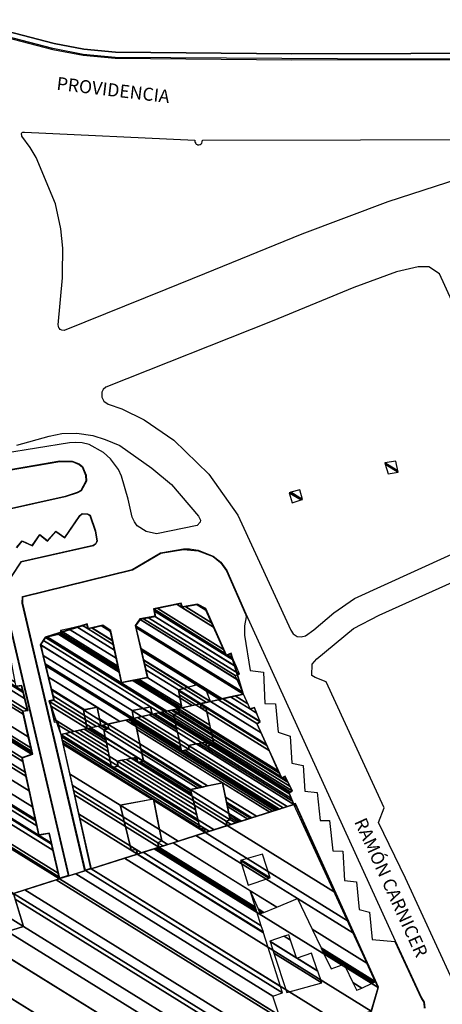
# Model space of a CAD drawing. Extents: x 347782 to 353246, y 6297455 to 6303682.
# Drawn here: x 348160 to 348241, y 6298959 to 6299149 of the extents above; entities that cross this region are included whole.
import ezdxf
from ezdxf.enums import TextEntityAlignment as Align

# ---------------------------------------------------------------- set-up
doc = ezdxf.new("R2010")
doc.units = 0
doc.header["$MEASUREMENT"] = 0
doc.layers.get('0').update_dxf_attribs({"linetype": 'CONTINUOUS'})
for name, color, linetype in [('23', 7, 'CONTINUOUS'), ('25', 7, 'CONTINUOUS'), ('29', 7, 'CONTINUOUS'), ('56', 7, 'CONTINUOUS'), ('BANDEJON_C', 7, 'CONTINUOUS')]:
    doc.layers.add(name, color=color, linetype=linetype)
doc.styles.get("Standard").update_dxf_attribs({"font": 'txt', "height": 0.2})

# ---------------------------------------------------------------- blocks, each defined once
blk = doc.blocks.new('NUEVOPRED')
at = {"layer": '23', "color": 7, "linetype": 'Continuous'}
mesh = blk.add_polyface(dxfattribs=at)
corners = [(348167.41, 6299011.27), (348167.41, 6299011.27), (348165.23, 6299017.63), (348173.37, 6299012.58), (348166.14, 6299017.83), (348174.28, 6299012.78), (348163.54, 6299028.52), (348185.08, 6299015.16), (348164.46, 6299029.92), (348187.43, 6299015.68), (348164.83, 6299030.04), (348179.12, 6299021.18), (348187.85, 6299015.77), (348169.25, 6299031.43), (348178.1, 6299025.94), (348184.17, 6299022.18), (348192.76, 6299016.85), (348171.71, 6299032.2), (348172.71, 6299031.58), (348177.54, 6299028.59), (348183.55, 6299024.86), (348195.49, 6299017.45), (348172.43, 6299032.43), (348173.51, 6299031.76), (348177.37, 6299029.37), (348183.36, 6299025.65), (348196.3, 6299017.63), (348175.43, 6299032.21), (348176.97, 6299031.25), (348182.92, 6299027.56), (348198.24, 6299018.06), (348175.53, 6299032.23), (348182.9, 6299027.66), (348198.35, 6299018.08), (348181.92, 6299031.89), (348202.65, 6299019.03), (348181.84, 6299032.21), (348202.54, 6299019.38), (348182.75, 6299033.44), (348201.83, 6299021.61), (348185.66, 6299033.95), (348200.91, 6299024.49), (348185.47, 6299035.02), (348199.33, 6299026.43), (348200.53, 6299025.68), (348185.41, 6299035.38), (348199.13, 6299026.87), (348199.64, 6299026.56), (348200.41, 6299026.08), (348186.1, 6299035.52), (348198.78, 6299027.66), (348200.18, 6299026.79), (348189.85, 6299036.3), (348190.78, 6299035.72), (348196.86, 6299031.95), (348190.55, 6299036.44), (348191.5, 6299035.85), (348196.5, 6299032.75), (348193.73, 6299036.25), (348195.4, 6299035.21), (348195.3, 6299035.44)]
mesh.append_faces([[corners[k] for k in face] for face in [(0, 1, 3, 2), (2, 3, 5, 4), (4, 5, 7, 6), (6, 7, 9, 8), (8, 9, 12, 10), (10, 11, 14, 13), (11, 12, 16, 15), (13, 14, 19, 17), (15, 16, 21, 20), (17, 18, 22, 22), (18, 19, 24, 23), (20, 21, 26, 25), (23, 24, 28, 27), (25, 26, 30, 29), (27, 28, 31, 31), (29, 30, 33, 32), (32, 33, 35, 34), (34, 35, 37, 36), (36, 37, 39, 38), (38, 39, 41, 40), (40, 41, 44, 42), (42, 43, 46, 45), (43, 44, 48, 47), (45, 46, 50, 49), (47, 48, 51, 51), (49, 50, 54, 52), (52, 53, 55, 55), (53, 54, 57, 56), (56, 57, 59, 58), (58, 59, 60, 60)]], dxfattribs={"vtx0": -1, "vtx2": -1, "color": 7})
mesh = blk.add_polyface(dxfattribs=at)
corners = [(348136.42, 6298973.71), (348136.42, 6298973.71), (348128.79, 6299007.24), (348167.16, 6298983.45), (348128.7, 6299007.63), (348127.78, 6299008.2), (348167.07, 6298983.84), (348128.54, 6299008.33), (348127.67, 6299008.87), (348166.91, 6298984.54), (348126.96, 6299013.14), (348165.91, 6298988.99), (348127.93, 6299013.49), (348165.66, 6298990.1), (348127.85, 6299013.73), (348163.19, 6298991.82), (348165.61, 6298990.32), (348127.15, 6299015.77), (348162.79, 6298993.67), (348165.19, 6298992.18), (348125.76, 6299019.8), (348161.99, 6298997.34), (348126.91, 6299021.74), (348161.33, 6299000.4), (348129.87, 6299022.37), (348160.71, 6299003.25), (348129.83, 6299023.07), (348160.54, 6299004.03), (348131.89, 6299023.57), (348140.93, 6299017.96), (348160.1, 6299006.08), (348132.65, 6299023.75), (348140.73, 6299018.75), (348141.73, 6299018.12), (348159.93, 6299006.84), (348134.72, 6299024.26), (348135.62, 6299023.7), (348140.18, 6299020.87), (348143.89, 6299018.57), (348161.78, 6299007.48), (348134.86, 6299024.29), (348135.54, 6299023.86), (348135.76, 6299023.73), (348140.14, 6299021.01), (348144.03, 6299018.6), (348161.9, 6299007.52), (348135.28, 6299024.39), (348136.21, 6299023.81), (348140.03, 6299021.44), (348144.47, 6299018.69), (348161.8, 6299007.94), (348137, 6299023.96), (348139.84, 6299022.2), (348145.24, 6299018.85), (348161.64, 6299008.68), (348139.27, 6299024.39), (348144.83, 6299020.94), (348161.16, 6299010.82), (348143.99, 6299025.19), (348160.18, 6299015.15), (348144.71, 6299025.33), (348160.03, 6299015.83), (348145.56, 6299025.49), (348160.99, 6299015.93), (348147.92, 6299025.95), (348160.43, 6299018.19), (348147.79, 6299027.02), (348160.15, 6299019.36), (348148.11, 6299027.09), (348158.83, 6299020.45), (348160.07, 6299019.68), (348149.04, 6299027.31), (348158.66, 6299021.34), (348159.84, 6299020.61), (348152.29, 6299028.06), (348153.29, 6299027.44), (348158.06, 6299024.48), (348153.11, 6299028.25), (348154.09, 6299027.64), (348157.91, 6299025.28), (348156.09, 6299028.15), (348157.53, 6299027.26), (348157.47, 6299027.56)]
mesh.append_faces([[corners[k] for k in face] for face in [(0, 1, 3, 2), (2, 3, 6, 4), (5, 5, 7, 8), (4, 6, 9, 7), (8, 9, 11, 10), (10, 11, 13, 12), (12, 13, 16, 14), (14, 15, 18, 17), (15, 16, 19, 19), (17, 18, 21, 20), (20, 21, 23, 22), (22, 23, 25, 24), (24, 25, 27, 26), (26, 27, 30, 28), (28, 29, 32, 31), (29, 30, 34, 33), (31, 32, 37, 35), (33, 34, 39, 38), (35, 36, 41, 40), (36, 37, 43, 42), (38, 39, 45, 44), (40, 41, 46, 46), (42, 43, 48, 47), (44, 45, 50, 49), (47, 48, 52, 51), (49, 50, 54, 53), (51, 52, 55, 55), (53, 54, 57, 56), (56, 57, 59, 58), (58, 59, 61, 60), (60, 61, 63, 62), (62, 63, 65, 64), (64, 65, 67, 66), (66, 67, 70, 68), (68, 69, 72, 71), (69, 70, 73, 73), (71, 72, 76, 74), (74, 75, 77, 77), (75, 76, 79, 78), (78, 79, 81, 80), (80, 81, 82, 82)]], dxfattribs={"vtx0": -1, "vtx2": -1, "color": 7})
mesh = blk.add_polyface(dxfattribs=at)
corners = [(348173.25, 6298985.39), (348167.41, 6299011.27), (348197, 6298992.92), (348167.41, 6299011.27), (348184.54, 6299015.04), (348212.36, 6298997.79), (348186.59, 6299015.49), (348211.4, 6299000.11), (348187.4, 6299015.67), (348212.01, 6299000.41), (348188.76, 6299015.97), (348210.02, 6299002.79), (348211.18, 6299002.07), (348189.61, 6299016.16), (348209.57, 6299003.79), (348210.66, 6299003.11), (348197.79, 6299017.96), (348205.23, 6299013.35), (348198.68, 6299018.16), (348205.82, 6299013.73), (348200.15, 6299018.48), (348203.96, 6299016.12), (348205.15, 6299015.38), (348201.05, 6299018.68), (348203.49, 6299017.17), (348204.74, 6299016.39), (348202.65, 6299019.03)]
mesh.append_faces([[corners[k] for k in face] for face in [(0, 0, 2, 3), (1, 2, 5, 4), (4, 5, 7, 6), (6, 7, 9, 8), (8, 9, 12, 10), (10, 11, 14, 13), (11, 12, 15, 15), (13, 14, 17, 16), (16, 17, 19, 18), (18, 19, 22, 20), (20, 21, 24, 23), (21, 22, 25, 25), (23, 24, 26, 26)]], dxfattribs={"vtx0": -1, "vtx2": -1, "color": 7})
mesh = blk.add_polyface(dxfattribs=at)
corners = [(348110.52, 6298922.86), (348102.13, 6298963.01), (348148.47, 6298934.28), (348102.13, 6298963.01), (348130.92, 6298971.96), (348177.57, 6298943.03), (348136.42, 6298973.71), (348183.18, 6298944.72), (348167.16, 6298983.45), (348214.45, 6298954.13), (348173.25, 6298985.39), (348220.66, 6298956), (348179.73, 6298987.44), (348227.25, 6298957.98), (348185.43, 6298989.25), (348228.56, 6298962.51), (348212.36, 6298997.79)]
mesh.append_faces([[corners[k] for k in face] for face in [(0, 0, 2, 3), (1, 2, 5, 4), (4, 5, 7, 6), (6, 7, 9, 8), (8, 9, 11, 10), (10, 11, 13, 12), (12, 13, 15, 14), (14, 15, 16, 16)]], dxfattribs={"vtx0": -1, "vtx2": -1, "color": 7})
blk = doc.blocks.new('NUEVASOLE')
at = {"layer": '25', "color": 2, "linetype": 'Continuous'}
for points in [[(348046.36, 6299149.43), (348046.38, 6299147.97), (348048.64, 6299128.97), (348049.49, 6299127.54), (348050.47, 6299126.56), (348053.03, 6299125.74), (348054.93, 6299125.58), (348055.72, 6299125.65), (348092.94, 6299137.25), (348115.55, 6299145.26), (348122.69, 6299146.7), (348130.94, 6299147.6), (348141.12, 6299147.79), (348146.48, 6299147.58), (348155.23, 6299145.99), (348165.87, 6299143.24), (348171.71, 6299142.12), (348177.89, 6299141.54), (348211.96, 6299141.23), (348256.96, 6299141.29), (348267.56, 6299142.3), (348275.02, 6299143.73), (348297.34, 6299152.18)], [(348254.68, 6299068.82), (348240.39, 6299100), (348238.37, 6299101.36), (348236.32, 6299101.32), (348232.12, 6299100.39), (348223.88, 6299097.39), (348208.13, 6299090.86), (348176.08, 6299078.16), (348175.6, 6299077.71), (348175.36, 6299077.22), (348175.34, 6299076.26), (348175.75, 6299075.44), (348176.53, 6299074.91), (348179.22, 6299074), (348183.48, 6299071.87), (348189.2, 6299067.95), (348195.97, 6299061.43), (348201.55, 6299053.53), (348211.79, 6299031.36), (348212.22, 6299030.66), (348212.98, 6299030.13), (348213.76, 6299030.04), (348214.57, 6299030.25), (348216.16, 6299031.41), (348220.06, 6299034.72), (348224.01, 6299037.46), (348247.89, 6299048.33)], [(348158.94, 6299066.98), (348165.16, 6299068.71), (348167.61, 6299069.21), (348170.5, 6299069.32), (348173.6, 6299068.84), (348175.98, 6299068.11), (348178.82, 6299066.94), (348185, 6299062.59), (348188.78, 6299059.43), (348193.97, 6299053.29), (348194.36, 6299052.52), (348194.26, 6299052.16), (348193.71, 6299051.52), (348185.87, 6299049.89), (348183.87, 6299050.37), (348182.17, 6299051.48), (348181.66, 6299052.24), (348181.21, 6299053.1), (348180.41, 6299056.58), (348179.12, 6299061.02), (348178.54, 6299062.33), (348177, 6299064.33), (348175.68, 6299065.58), (348172.9, 6299067.11), (348171.54, 6299067.45), (348170.35, 6299067.53), (348169.1, 6299067.45), (348156.37, 6299065.36)], [(348172.08, 6298985), (348160.01, 6299036.53), (348160.04, 6299037.85), (348181.21, 6299043.06), (348186.67, 6299046.25), (348191.05, 6299047.02), (348192.25, 6299046.99), (348193.92, 6299046.76), (348196.81, 6299045.62), (348198.26, 6299044.44), (348199.44, 6299042.83), (348203.11, 6299034.48), (348231.86, 6298971.5), (348236.94, 6298960.54), (348237.46, 6298959.69), (348237.58, 6298958.55)], [(348139.73, 6299059.23), (348167.26, 6299063.96), (348169.64, 6299063.94), (348171, 6299063.37), (348171.64, 6299062.9), (348172.3, 6299061.21), (348172.35, 6299060.05), (348171.38, 6299058.22), (348170.63, 6299057.79), (348168.3, 6299057.02), (348107.79, 6299043.53)], [(348157.85, 6299031.51), (348168.98, 6298984.01), (348172.08, 6298985)], [(348174.09, 6299050.46), (348174.42, 6299048.56), (348174.19, 6299047.97), (348173.7, 6299047.61), (348159.73, 6299044.46), (348157.89, 6299041.65)], [(348158.92, 6299047.26), (348159.99, 6299048.56), (348161.94, 6299047.66), (348163.37, 6299049.81), (348164.86, 6299048.6), (348166.48, 6299050.4), (348168.21, 6299049.23), (348171.09, 6299053.46), (348171.52, 6299053.81), (348172.58, 6299053.79), (348173.09, 6299053.49), (348174.09, 6299050.46)], [(348245.95, 6298957.39), (348233.83, 6298983.59), (348228.68, 6298994.33), (348229.76, 6298997.1), (348218.6, 6299021.37), (348216.47, 6299022.21), (348215.83, 6299022.64), (348215.85, 6299024.82), (348216.74, 6299025.83), (348223.86, 6299031.68), (348228.76, 6299034.27), (348251.88, 6299044.67), (348258.58, 6299045.8), (348263.12, 6299046.08), (348264.56, 6299045.64), (348265.42, 6299045.05), (348266.57, 6299042.82), (348300, 6298969.23)]]:
    blk.add_lwpolyline(points, dxfattribs=at)
blk = doc.blocks.new('VEREDAS')
at = {"layer": '56', "color": 6, "linetype": 'Continuous'}
for points in [[(348256.95, 6299141.44), (348231.47, 6299141.35), (348177.9, 6299141.69), (348171.73, 6299142.27), (348165.9, 6299143.39), (348155.26, 6299146.14), (348146.5, 6299147.73), (348141.12, 6299147.94), (348130.93, 6299147.75), (348122.67, 6299146.85), (348115.51, 6299145.4), (348092.89, 6299137.39), (348055.69, 6299125.8), (348053.98, 6299125.72), (348052.21, 6299126.11), (348050.55, 6299126.69), (348049.61, 6299127.63), (348048.79, 6299129.01), (348046.53, 6299147.98), (348046.51, 6299149.4)], [(348250.07, 6299149.01), (348253.72, 6299146.08), (348257.81, 6299143.82), (348258.11, 6299143.19), (348257.85, 6299142.5), (348211.97, 6299142.38), (348177.95, 6299142.69), (348171.87, 6299143.26), (348166.12, 6299144.37), (348155.47, 6299147.12), (348146.61, 6299148.73), (348141.13, 6299148.94), (348130.87, 6299148.75), (348122.52, 6299147.84), (348115.24, 6299146.37), (348092.57, 6299138.34), (348055.49, 6299126.79), (348054.07, 6299126.72), (348051.41, 6299127.4), (348050.39, 6299128.26), (348049.77, 6299129.27), (348047.53, 6299148.05), (348047.51, 6299149.19)], [(348047.51, 6299149.19), (348047.53, 6299148.05), (348049.77, 6299129.27), (348050.39, 6299128.26), (348051.41, 6299127.4), (348054.07, 6299126.72), (348055.49, 6299126.79), (348092.57, 6299138.34), (348115.24, 6299146.37), (348122.52, 6299147.84), (348130.87, 6299148.75), (348141.13, 6299148.94), (348146.61, 6299148.73), (348155.47, 6299147.12), (348166.12, 6299144.37), (348171.87, 6299143.26), (348177.95, 6299142.69), (348211.97, 6299142.38), (348257.85, 6299142.5), (348258.11, 6299143.19), (348257.81, 6299143.82), (348253.72, 6299146.08), (348250.07, 6299149.01)], [(348139.74, 6299059.13), (348167.27, 6299063.86), (348169.62, 6299063.84), (348170.95, 6299063.28), (348171.56, 6299062.83), (348172.2, 6299061.19), (348172.25, 6299060.07), (348171.31, 6299058.29), (348170.59, 6299057.88), (348168.27, 6299057.12), (348107.76, 6299043.63)], [(348157.75, 6299031.47), (348168.86, 6298984.07), (348167.25, 6298983.56), (348165.27, 6298992.28), (348163.27, 6298991.92), (348160.05, 6299006.78), (348162.02, 6299007.46), (348160.15, 6299015.75), (348161.11, 6299015.85), (348159.92, 6299020.71), (348158.91, 6299020.56)], [(348174.04, 6299050.45), (348174.37, 6299048.57), (348174.15, 6299048), (348173.68, 6299047.66), (348159.7, 6299044.5), (348157.86, 6299041.69)], [(348158.93, 6299047.19), (348160, 6299048.5), (348161.96, 6299047.6), (348163.38, 6299049.74), (348164.87, 6299048.53), (348166.49, 6299050.33), (348168.22, 6299049.16), (348171.13, 6299053.43), (348171.54, 6299053.76), (348172.57, 6299053.74), (348173.05, 6299053.46), (348174.04, 6299050.45)], [(348227.33, 6298957.9), (348228.65, 6298962.55), (348212.66, 6298997.99), (348212.35, 6298997.89), (348211.46, 6299000.04), (348212.07, 6299000.34), (348210.64, 6299003.22), (348210, 6299002.9), (348205.28, 6299013.31), (348205.87, 6299013.69), (348204.73, 6299016.47), (348203.94, 6299016.2), (348202.65, 6299019.03), (348200.23, 6299026.92), (348199.38, 6299026.56), (348195.38, 6299035.51), (348193.75, 6299036.35), (348190.85, 6299035.83), (348190.62, 6299036.56), (348185.3, 6299035.46), (348185.55, 6299034.03), (348182.69, 6299033.53), (348181.73, 6299032.23), (348184.05, 6299022.26), (348179.2, 6299021.3), (348177.06, 6299031.31), (348175.55, 6299032.34), (348172.78, 6299031.7), (348172.5, 6299032.55), (348164.4, 6299030.01), (348163.43, 6299028.54), (348166.02, 6299017.91), (348165.11, 6299017.71), (348167.41, 6299011.27), (348173.13, 6298985.46), (348172.16, 6298985.12), (348160.11, 6299036.53), (348160.14, 6299037.77), (348181.25, 6299042.97), (348186.71, 6299046.16), (348191.06, 6299046.92), (348193.9, 6299046.66), (348196.76, 6299045.53), (348198.19, 6299044.37), (348199.35, 6299042.78), (348203.01, 6299034.44), (348203.13, 6299033.92), (348202.86, 6299032.16), (348202.85, 6299030.42), (348203.95, 6299023.58), (348206.48, 6299023.24), (348206.74, 6299017.23), (348208.79, 6299017.15), (348209.35, 6299011.72), (348211.6, 6299010.95), (348211.92, 6299005.72), (348214.13, 6299005.29), (348214.47, 6299000.32), (348216.82, 6299000.06), (348217.43, 6298994.72), (348219.18, 6298994.71), (348219.84, 6298988.83), (348221.77, 6298988.81), (348222.07, 6298983.12), (348224.39, 6298982.87), (348224.92, 6298977.57), (348226.93, 6298977.06), (348227.42, 6298971.78), (348231.8, 6298971.39), (348236.85, 6298960.49), (348237.36, 6298959.66), (348237.48, 6298958.56)]]:
    blk.add_lwpolyline(points, dxfattribs=at)
blk = doc.blocks.new('NOMBRES')
at = {"layer": '29', "color": 7, "linetype": 'Continuous'}
blk.add_text('PROVIDENCIA', height=2.5, rotation=353.2278, dxfattribs=at).set_placement((348166.66, 6299136.71), align=Align.MIDDLE_LEFT)
blk.add_text('RAMÓN CARNICER', height=2.5, rotation=294.6167, dxfattribs=at).set_placement((348230.8, 6298981.66), align=Align.MIDDLE)
blk = doc.blocks.new('ENTRAL')
at = {"layer": 'BANDEJON_C', "linetype": 'Continuous'}
for points in [[(348167.77, 6299100), (348167.82, 6299104.93), (348167.44, 6299108.66), (348166.41, 6299113.47), (348162.69, 6299122.4), (348161.55, 6299124.34), (348159.94, 6299126.49), (348159.89, 6299126.68), (348159.86, 6299126.86), (348159.86, 6299127.05), (348159.91, 6299127.19), (348159.96, 6299127.23), (348160.08, 6299127.27), (348160.34, 6299127.28), (348160.46, 6299127.27), (348193.25, 6299125.72), (348193.28, 6299125.49), (348193.33, 6299125.27), (348193.43, 6299125.1), (348193.54, 6299124.98), (348193.68, 6299124.9), (348193.79, 6299124.88), (348193.95, 6299124.85), (348194.05, 6299124.85), (348194.28, 6299124.92), (348194.47, 6299125.04), (348194.58, 6299125.18), (348194.68, 6299125.43), (348194.73, 6299125.72), (348255.63, 6299125.9)], [(348300, 6299134.82), (348291.22, 6299131.88), (348290.93, 6299131.35), (348271.7, 6299125.06), (348244.16, 6299118.27), (348230.47, 6299113.87), (348213.88, 6299107.63), (348195.13, 6299100)], [(348195.13, 6299100), (348187.64, 6299096.95), (348168.05, 6299089.11), (348167.62, 6299089.15), (348167.3, 6299089.3), (348167.18, 6299089.44), (348167.08, 6299089.62), (348166.97, 6299089.89), (348166.93, 6299090.19), (348167.76, 6299099.24), (348167.77, 6299100)]]:
    blk.add_lwpolyline(points, dxfattribs=at)

msp = doc.modelspace()

# ---------------------------------------------------------------- block references
at = {"color": 7}
for name in ['NUEVASOLE', 'NUEVOPRED', 'NOMBRES', 'VEREDAS', 'ENTRAL']:
    msp.add_blockref(name, (0, 0), dxfattribs=at)

# ---------------------------------------------------------------- meshes
at = {"color": 7, "linetype": 'Continuous'}
mesh = msp.add_polyface(dxfattribs=at)
corners = [(348230.5, 6299061.47), (348230.5, 6299061.47), (348229.97, 6299063.3), (348232.42, 6299061.78), (348229.89, 6299063.56), (348232.37, 6299062.02), (348231.98, 6299063.9)]
mesh.append_faces([[corners[k] for k in face] for face in [(0, 1, 3, 2), (2, 3, 5, 4), (4, 5, 6, 6)]], dxfattribs={"vtx0": -1, "vtx2": -1, "color": 7})
mesh = msp.add_polyface(dxfattribs=at)
corners = [(348212.01, 6299055.9), (348212.01, 6299055.9), (348211.46, 6299057.84), (348213.72, 6299056.44), (348211.74, 6299057.92), (348213.99, 6299056.52), (348213.49, 6299058.41)]
mesh.append_faces([[corners[k] for k in face] for face in [(0, 1, 3, 2), (2, 3, 5, 4), (4, 5, 6, 6)]], dxfattribs={"vtx0": -1, "vtx2": -1, "color": 7})
mesh = msp.add_polyface(dxfattribs=at)
corners = [(348167.41, 6299011.27), (348167.41, 6299011.27), (348167.01, 6299013.07), (348166.15, 6299013.6), (348169.25, 6299011.68), (348166.86, 6299013.73), (348166, 6299014.26), (348169.93, 6299011.83), (348165.42, 6299016.78), (348172.5, 6299012.39), (348165.23, 6299017.63), (348172.33, 6299013.22), (348166.14, 6299017.83), (348172.16, 6299014.1), (348165.93, 6299018.7), (348175.16, 6299012.98), (348172, 6299014.94), (348165.67, 6299019.78), (348176.24, 6299013.22), (348174.94, 6299014.03), (348171.79, 6299015.98), (348165.61, 6299020.01), (348176.48, 6299013.27), (348174.89, 6299014.25), (348172.03, 6299016.03), (348165.04, 6299022.33), (348178.83, 6299013.79), (348174.42, 6299016.52), (348164.52, 6299024.49), (348181, 6299014.27), (348164.42, 6299024.9), (348181.42, 6299014.36), (348164.04, 6299026.46), (348181.15, 6299015.85), (348163.55, 6299028.5), (348185.06, 6299015.16), (348183.25, 6299016.28), (348163.54, 6299028.52), (348185.08, 6299015.16), (348185.06, 6299015.18), (348183.27, 6299016.29), (348164.1, 6299029.37), (348186.51, 6299015.48), (348184.72, 6299016.59), (348164.46, 6299029.92), (348187.43, 6299015.68), (348164.87, 6299030.01), (348179.12, 6299021.18), (348187.84, 6299015.77), (348167.04, 6299030.5), (348178.67, 6299023.29), (348181.35, 6299021.62), (348190.02, 6299016.25), (348167.38, 6299030.57), (348178.6, 6299023.61), (348181.7, 6299021.69), (348190.36, 6299016.32), (348167.36, 6299030.9), (348178.52, 6299023.99), (348182.1, 6299021.77), (348190.74, 6299016.41), (348167.34, 6299031.29), (348178.43, 6299024.41), (348182.55, 6299021.86), (348190.66, 6299016.83), (348168.91, 6299031.64), (348178.1, 6299025.94), (348184.17, 6299022.18), (348190.38, 6299018.33), (348170.49, 6299032), (348177.77, 6299027.48), (348183.81, 6299023.74), (348190.1, 6299019.84), (348171.63, 6299032.25), (348172.71, 6299031.58), (348177.54, 6299028.59), (348183.55, 6299024.86), (348191.16, 6299020.14), (348172.38, 6299032.42), (348172.45, 6299032.38), (348173.46, 6299031.75), (348177.38, 6299029.32), (348183.37, 6299025.6), (348196.25, 6299017.62), (348191.86, 6299020.34), (348172.43, 6299032.43), (348173.51, 6299031.76), (348177.37, 6299029.37), (348183.36, 6299025.65), (348196.3, 6299017.63), (348196.23, 6299017.67), (348191.9, 6299020.36), (348175.26, 6299032.17), (348177, 6299031.09), (348182.96, 6299027.4), (348198.08, 6299018.02), (348195.51, 6299019.61), (348193.55, 6299020.83), (348175.43, 6299032.21), (348176.97, 6299031.25), (348182.92, 6299027.56), (348198.24, 6299018.06), (348195.45, 6299019.79), (348194.2, 6299020.57), (348175.53, 6299032.23), (348182.9, 6299027.66), (348198.35, 6299018.08), (348195.4, 6299019.91), (348194.61, 6299020.4), (348182.85, 6299027.85), (348198.53, 6299018.12), (348195.33, 6299020.11), (348181.92, 6299031.89), (348202.65, 6299019.03), (348181.84, 6299032.21), (348202.48, 6299019.42), (348182.75, 6299033.44), (348201.36, 6299021.9), (348183.39, 6299033.55), (348201.04, 6299022.61), (348184.35, 6299033.72), (348201.87, 6299022.86), (348185.66, 6299033.95), (348201.26, 6299024.28), (348185.47, 6299035.02), (348199.33, 6299026.43), (348200.7, 6299025.58), (348185.41, 6299035.38), (348199.13, 6299026.87), (348199.64, 6299026.56), (348200.51, 6299026.02), (348186.1, 6299035.52), (348198.78, 6299027.66), (348200.18, 6299026.79), (348189.85, 6299036.3), (348190.78, 6299035.72), (348196.86, 6299031.95), (348190.55, 6299036.44), (348191.5, 6299035.85), (348196.5, 6299032.75), (348193.73, 6299036.25), (348195.4, 6299035.21), (348195.3, 6299035.44)]
mesh.append_faces([[corners[k] for k in face] for face in [(0, 1, 4, 2), (3, 3, 5, 6), (2, 4, 7, 5), (6, 7, 9, 8), (8, 9, 11, 10), (10, 11, 13, 12), (12, 13, 16, 14), (14, 16, 20, 17), (15, 15, 18, 19), (17, 20, 24, 21), (19, 18, 22, 23), (21, 24, 27, 25), (23, 22, 26, 27), (25, 26, 29, 28), (28, 29, 31, 30), (30, 31, 33, 32), (32, 33, 36, 34), (34, 36, 40, 37), (35, 35, 38, 39), (37, 40, 43, 41), (39, 38, 42, 43), (41, 42, 45, 44), (44, 45, 48, 46), (46, 47, 50, 49), (47, 48, 52, 51), (49, 50, 54, 53), (51, 52, 56, 55), (53, 54, 58, 57), (55, 56, 60, 59), (57, 58, 62, 61), (59, 60, 64, 63), (61, 62, 66, 65), (63, 64, 68, 67), (65, 66, 70, 69), (67, 68, 72, 71), (69, 70, 75, 73), (71, 72, 77, 76), (73, 74, 79, 78), (74, 75, 81, 80), (76, 77, 84, 82), (78, 79, 85, 85), (80, 81, 87, 86), (82, 84, 91, 88), (83, 83, 89, 90), (86, 87, 93, 92), (88, 91, 97, 94), (90, 89, 95, 96), (92, 93, 99, 98), (94, 97, 103, 100), (96, 95, 101, 102), (98, 99, 104, 104), (100, 103, 108, 105), (102, 101, 106, 107), (105, 108, 111, 109), (107, 106, 110, 111), (109, 110, 113, 112), (112, 113, 115, 114), (114, 115, 117, 116), (116, 117, 119, 118), (118, 119, 121, 120), (120, 121, 123, 122), (122, 123, 126, 124), (124, 125, 128, 127), (125, 126, 130, 129), (127, 128, 132, 131), (129, 130, 133, 133), (131, 132, 136, 134), (134, 135, 137, 137), (135, 136, 139, 138), (138, 139, 141, 140), (140, 141, 142, 142)]], dxfattribs={"vtx0": -1, "vtx2": -1, "color": 7})
mesh = msp.add_polyface(dxfattribs=at)
corners = [(348136.43, 6298973.68), (348149.75, 6298977.91), (348133.12, 6298988.22), (348158.33, 6298980.63), (348130.99, 6298997.58), (348167.17, 6298983.44), (348128.79, 6299007.24), (348167.08, 6298983.83), (348128.7, 6299007.63), (348127.78, 6299008.2), (348166.92, 6298984.53), (348128.54, 6299008.33), (348127.67, 6299008.87), (348165.91, 6298988.99), (348126.96, 6299013.14), (348165.66, 6298990.1), (348127.93, 6299013.49), (348163.19, 6298991.82), (348165.61, 6298990.32), (348127.88, 6299013.71), (348162.79, 6298993.67), (348165.19, 6298992.18), (348127.44, 6299015.59), (348162.58, 6298994.64), (348127.21, 6299016.57), (348126.74, 6299016.86), (348162.52, 6298994.93), (348127.14, 6299016.86), (348126.64, 6299017.17), (348125.76, 6299019.8), (348161.99, 6298997.34), (348125.76, 6299019.8), (348126.91, 6299021.74), (348161.33, 6299000.4), (348129.87, 6299022.37), (348160.71, 6299003.25), (348129.83, 6299023.07), (348160.54, 6299004.03), (348131.89, 6299023.57), (348140.93, 6299017.96), (348160.1, 6299006.08), (348132.65, 6299023.75), (348140.73, 6299018.75), (348141.73, 6299018.12), (348159.93, 6299006.84), (348134.73, 6299024.25), (348135.62, 6299023.7), (348140.18, 6299020.87), (348143.89, 6299018.57), (348161.78, 6299007.48), (348134.86, 6299024.28), (348135.57, 6299023.84), (348135.76, 6299023.73), (348140.14, 6299021.01), (348144.03, 6299018.6), (348161.9, 6299007.52), (348135.38, 6299024.41), (348136.31, 6299023.83), (348140.01, 6299021.54), (348144.57, 6299018.71), (348161.78, 6299008.04), (348137, 6299023.96), (348139.84, 6299022.2), (348145.24, 6299018.85), (348161.64, 6299008.68), (348139.27, 6299024.39), (348144.83, 6299020.94), (348161.16, 6299010.82), (348143.99, 6299025.19), (348160.18, 6299015.15), (348144.71, 6299025.33), (348160.03, 6299015.83), (348145.56, 6299025.49), (348160.99, 6299015.93), (348147.92, 6299025.95), (348160.43, 6299018.19), (348147.79, 6299027.02), (348160.15, 6299019.36), (348148.11, 6299027.09), (348158.83, 6299020.45), (348160.07, 6299019.68), (348149.04, 6299027.31), (348158.66, 6299021.34), (348159.84, 6299020.61), (348152.29, 6299028.06), (348153.29, 6299027.44), (348158.06, 6299024.48), (348153.11, 6299028.25), (348154.09, 6299027.64), (348157.91, 6299025.28), (348156.09, 6299028.15), (348157.53, 6299027.26), (348157.47, 6299027.56)]
mesh.append_faces([[corners[k] for k in face] for face in [(0, 0, 1, 2), (2, 1, 3, 4), (4, 3, 5, 6), (6, 5, 7, 8), (9, 9, 11, 12), (8, 7, 10, 11), (12, 10, 13, 14), (14, 13, 15, 16), (16, 15, 18, 19), (19, 17, 20, 22), (17, 18, 21, 21), (22, 20, 23, 24), (25, 25, 27, 28), (24, 23, 26, 27), (28, 26, 30, 31), (29, 30, 33, 32), (32, 33, 35, 34), (34, 35, 37, 36), (36, 37, 40, 38), (38, 39, 42, 41), (39, 40, 44, 43), (41, 42, 47, 45), (43, 44, 49, 48), (45, 46, 51, 50), (46, 47, 53, 52), (48, 49, 55, 54), (50, 51, 56, 56), (52, 53, 58, 57), (54, 55, 60, 59), (57, 58, 62, 61), (59, 60, 64, 63), (61, 62, 65, 65), (63, 64, 67, 66), (66, 67, 69, 68), (68, 69, 71, 70), (70, 71, 73, 72), (72, 73, 75, 74), (74, 75, 77, 76), (76, 77, 80, 78), (78, 79, 82, 81), (79, 80, 83, 83), (81, 82, 86, 84), (84, 85, 87, 87), (85, 86, 89, 88), (88, 89, 91, 90), (90, 91, 92, 92)]], dxfattribs={"vtx0": -1, "vtx2": -1, "color": 7})
mesh = msp.add_polyface(dxfattribs=at)
corners = [(348190.7, 6299008.09), (348192.14, 6299008.38), (348190.4, 6299009.46), (348192.02, 6299009.16), (348190.22, 6299010.28), (348195.55, 6299009.04), (348194.6, 6299009.63), (348189.69, 6299012.68), (348196.31, 6299009.18), (348195.36, 6299009.77), (348189.53, 6299013.39), (348196.98, 6299009.31), (348189.39, 6299014.02), (348196.73, 6299010.43), (348189.14, 6299015.14), (348196.52, 6299011.39), (348190.26, 6299015.27), (348190.02, 6299016.25), (348196.3, 6299012.35), (348190.02, 6299016.25), (348190.74, 6299016.41), (348196.15, 6299013.06), (348190.28, 6299018.89), (348194.45, 6299016.3), (348195.58, 6299015.6), (348190.13, 6299019.69), (348194.37, 6299017.06), (348195.4, 6299016.42), (348190.1, 6299019.84), (348194.35, 6299017.2), (348190.11, 6299019.84), (348194.35, 6299017.21), (348191.86, 6299020.34), (348196.25, 6299017.62), (348193.55, 6299020.83), (348195.51, 6299019.61), (348195.33, 6299020.11)]
mesh.append_faces([[corners[k] for k in face] for face in [(0, 0, 1, 2), (2, 1, 3, 4), (4, 3, 6, 7), (7, 6, 9, 10), (5, 5, 8, 9), (10, 8, 11, 12), (12, 11, 13, 14), (14, 13, 15, 16), (16, 15, 18, 19), (17, 18, 21, 20), (20, 21, 24, 22), (22, 23, 26, 25), (23, 24, 27, 27), (25, 26, 29, 28), (28, 29, 31, 30), (30, 31, 33, 32), (32, 33, 35, 34), (34, 35, 36, 36)]], dxfattribs={"vtx0": -1, "vtx2": -1, "color": 7})
mesh = msp.add_polyface(dxfattribs=at)
corners = [(348173.25, 6298985.37), (348182.19, 6298988.21), (348171.05, 6298995.12), (348181, 6298988.96), (348182.19, 6298988.22), (348171.05, 6298995.13), (348180.78, 6298989.84), (348181.94, 6298989.12), (348170.85, 6298995.99), (348186.33, 6298989.52), (348179.88, 6298993.52), (348170.04, 6298999.62), (348187.16, 6298989.78), (348186.16, 6298990.4), (348179.65, 6298994.43), (348169.83, 6299000.52), (348188.03, 6298990.06), (348186.92, 6298990.75), (348179.42, 6298995.4), (348169.62, 6299001.48), (348190.07, 6298990.71), (348186.48, 6298992.94), (348178.86, 6298997.66), (348169.12, 6299003.7), (348195.27, 6298992.36), (348185.34, 6298998.51), (348184.94, 6298998.77), (348167.84, 6299009.37), (348194.29, 6298993.08), (348195.24, 6298992.49), (348185.32, 6298998.64), (348185.08, 6298998.79), (348167.81, 6299009.5), (348194.24, 6298993.27), (348194.5, 6298993.11), (348195.19, 6298992.68), (348185.28, 6298998.83), (348167.77, 6299009.69), (348194.11, 6298993.8), (348195.07, 6298993.21), (348167.65, 6299010.21), (348177.22, 6299004.85), (348193.95, 6298994.48), (348167.5, 6299010.88), (348167.41, 6299011.27), (348177.14, 6299005.24), (348177.61, 6299004.95), (348193.85, 6298994.88), (348167.41, 6299011.27), (348168.32, 6299011.47), (348176.96, 6299006.11), (348178.48, 6299005.17), (348193.63, 6298995.78), (348169.3, 6299011.69), (348176.77, 6299007.06), (348178.31, 6299006.1), (348193.39, 6298996.75), (348170.21, 6299011.89), (348176.59, 6299007.93), (348179.22, 6299006.29), (348199.52, 6298993.71), (348193.17, 6298997.65), (348171.04, 6299012.07), (348176.42, 6299008.73), (348180.07, 6299006.47), (348200.27, 6298993.95), (348199.31, 6298994.54), (348192.97, 6298998.47), (348171.96, 6299012.27), (348176.24, 6299009.62), (348181, 6299006.67), (348201.09, 6298994.21), (348200.09, 6298994.83), (348192.75, 6298999.38), (348172.02, 6299012.29), (348176.22, 6299009.68), (348181.06, 6299006.68), (348182.29, 6299005.92), (348201.15, 6298994.23), (348200.08, 6298994.89), (348192.73, 6298999.45), (348172.5, 6299012.39), (348176.13, 6299010.14), (348181.54, 6299006.78), (348182.17, 6299006.4), (348182.77, 6299006.02), (348201.58, 6298994.36), (348199.98, 6298995.35), (348192.61, 6298999.92), (348172.99, 6299012.5), (348176.03, 6299010.61), (348182.04, 6299006.89), (348183.27, 6299006.13), (348202.02, 6298994.5), (348199.88, 6298995.83), (348192.49, 6299000.41), (348173.1, 6299012.52), (348176.01, 6299010.72), (348183.38, 6299006.15), (348202.11, 6298994.53), (348199.86, 6298995.93), (348192.47, 6299000.52), (348173.22, 6299012.55), (348175.99, 6299010.83), (348183.36, 6299006.26), (348202.22, 6298994.57), (348199.84, 6298996.04), (348192.44, 6299000.63), (348174.61, 6299012.86), (348175.71, 6299012.18), (348183.06, 6299007.62), (348203.47, 6298994.97), (348199.56, 6298997.39), (348193.85, 6299000.94), (348175.16, 6299012.98), (348176.31, 6299012.27), (348182.95, 6299008.15), (348203.96, 6298995.12), (348199.45, 6298997.92), (348194.39, 6299001.05), (348175.5, 6299013.05), (348176.68, 6299012.32), (348182.88, 6299008.48), (348204.26, 6298995.22), (348199.38, 6298998.24), (348194.73, 6299001.13), (348176.48, 6299013.27), (348182.67, 6299009.43), (348205.15, 6298995.5), (348199.19, 6298999.19), (348195.72, 6299001.34), (348182.06, 6299012.23), (348207.73, 6298996.32), (348198.61, 6299001.97), (348181.94, 6299012.78), (348181.19, 6299013.25), (348208.24, 6298996.48), (348181.83, 6299013.3), (348181.1, 6299013.76), (348208.71, 6298996.63), (348181.03, 6299014.08), (348190.7, 6299008.09), (348209.02, 6298996.73), (348181, 6299014.27), (348190.66, 6299008.28), (348190.9, 6299008.13), (348209.2, 6298996.79), (348181.42, 6299014.36), (348190.57, 6299008.69), (348191.33, 6299008.22), (348209.57, 6298996.9), (348182.21, 6299014.53), (348190.4, 6299009.46), (348192.14, 6299008.38), (348210.28, 6298997.13), (348183.05, 6299014.72), (348190.22, 6299010.28), (348192.02, 6299009.16), (348211.04, 6298997.37), (348184.53, 6299015.04), (348189.9, 6299011.72), (348193.57, 6299009.44), (348212.36, 6298997.79), (348185.06, 6299015.16), (348189.78, 6299012.23), (348194.12, 6299009.54), (348212.11, 6298998.39), (348185.52, 6299015.26), (348189.69, 6299012.68), (348194.6, 6299009.63), (348195.55, 6299009.04), (348211.9, 6298998.9), (348186.25, 6299015.42), (348189.53, 6299013.39), (348195.36, 6299009.77), (348196.31, 6299009.18), (348211.56, 6298999.73), (348186.59, 6299015.5), (348189.46, 6299013.72), (348196.66, 6299009.25), (348211.4, 6299000.11), (348186.89, 6299015.56), (348189.39, 6299014.02), (348196.98, 6299009.31), (348211.63, 6299000.22), (348187.39, 6299015.67), (348189.28, 6299014.5), (348196.87, 6299009.8), (348212.01, 6299000.41), (348188.05, 6299015.82), (348189.14, 6299015.14), (348196.73, 6299010.43), (348211.61, 6299001.21), (348188.76, 6299015.97), (348189.95, 6299015.23), (348196.58, 6299011.12), (348210.02, 6299002.79), (348211.18, 6299002.07), (348189.03, 6299016.03), (348190.26, 6299015.27), (348196.52, 6299011.39), (348209.88, 6299003.11), (348210.22, 6299002.89), (348211.01, 6299002.4), (348189.61, 6299016.16), (348190.12, 6299015.85), (348196.39, 6299011.96), (348209.57, 6299003.79), (348210.66, 6299003.11), (348190.02, 6299016.25), (348196.3, 6299012.35), (348209.35, 6299004.26), (348195.58, 6299015.6), (348194.45, 6299016.3), (348207.59, 6299008.16), (348195.4, 6299016.42), (348194.37, 6299017.06), (348207.14, 6299009.14), (348194.35, 6299017.21), (348207.05, 6299009.34), (348196.25, 6299017.62), (348206.05, 6299011.55), (348197.81, 6299017.96), (348205.22, 6299013.37), (348198.68, 6299018.15), (348205.83, 6299013.72), (348200.15, 6299018.48), (348203.96, 6299016.12), (348205.15, 6299015.38), (348201.05, 6299018.68), (348203.49, 6299017.17), (348204.74, 6299016.39), (348202.65, 6299019.03)]
mesh.append_faces([[corners[k] for k in face] for face in [(0, 0, 1, 2), (2, 1, 4, 5), (5, 3, 6, 8), (3, 4, 7, 7), (8, 6, 10, 11), (11, 10, 14, 15), (9, 9, 12, 13), (15, 14, 18, 19), (13, 12, 16, 17), (19, 18, 22, 23), (17, 16, 20, 21), (23, 22, 26, 27), (21, 20, 24, 25), (27, 26, 31, 32), (25, 24, 29, 30), (32, 31, 36, 37), (30, 28, 33, 36), (28, 29, 35, 34), (37, 33, 38, 40), (34, 35, 39, 39), (40, 38, 42, 43), (43, 41, 45, 48), (41, 42, 47, 46), (44, 45, 50, 49), (46, 47, 52, 51), (49, 50, 54, 53), (51, 52, 56, 55), (53, 54, 58, 57), (55, 56, 61, 59), (57, 58, 63, 62), (59, 61, 67, 64), (60, 60, 65, 66), (62, 63, 69, 68), (64, 67, 73, 70), (66, 65, 71, 72), (68, 69, 75, 74), (70, 73, 80, 76), (72, 71, 78, 79), (74, 75, 82, 81), (76, 77, 84, 83), (77, 80, 88, 85), (79, 78, 86, 87), (81, 82, 90, 89), (83, 84, 91, 91), (85, 88, 95, 92), (87, 86, 93, 94), (89, 90, 97, 96), (92, 95, 101, 98), (94, 93, 99, 100), (96, 97, 103, 102), (98, 101, 107, 104), (100, 99, 105, 106), (102, 103, 109, 108), (104, 107, 113, 110), (106, 105, 111, 112), (108, 109, 115, 114), (110, 113, 119, 116), (112, 111, 117, 118), (114, 115, 121, 120), (116, 119, 125, 122), (118, 117, 123, 124), (120, 121, 126, 126), (122, 125, 130, 127), (124, 123, 128, 129), (127, 130, 133, 131), (129, 128, 132, 133), (131, 132, 136, 134), (135, 135, 137, 138), (134, 136, 139, 137), (138, 139, 142, 140), (140, 141, 144, 143), (141, 142, 146, 145), (143, 144, 148, 147), (145, 146, 150, 149), (147, 148, 152, 151), (149, 150, 154, 153), (151, 152, 156, 155), (153, 154, 158, 157), (155, 156, 160, 159), (157, 158, 162, 161), (159, 160, 164, 163), (161, 162, 166, 165), (163, 164, 168, 167), (165, 166, 171, 169), (167, 168, 173, 172), (169, 170, 174, 174), (170, 171, 176, 175), (172, 173, 178, 177), (175, 176, 180, 179), (177, 178, 182, 181), (179, 180, 184, 183), (181, 182, 186, 185), (183, 184, 188, 187), (185, 186, 190, 189), (187, 188, 192, 191), (189, 190, 194, 193), (191, 192, 197, 195), (193, 194, 199, 198), (195, 196, 201, 200), (196, 197, 203, 202), (198, 199, 205, 204), (200, 201, 207, 206), (202, 203, 208, 208), (204, 205, 209, 209), (206, 207, 211, 210), (210, 211, 214, 212), (213, 213, 215, 216), (212, 214, 217, 215), (216, 217, 219, 218), (218, 219, 221, 220), (220, 221, 223, 222), (222, 223, 225, 224), (224, 225, 228, 226), (226, 227, 230, 229), (227, 228, 231, 231), (229, 230, 232, 232)]], dxfattribs={"vtx0": -1, "vtx2": -1, "color": 7})
mesh = msp.add_polyface(dxfattribs=at)
corners = [(348172.5, 6299012.39), (348172.5, 6299012.39), (348172, 6299014.94), (348175.16, 6299012.98), (348171.79, 6299015.98), (348174.94, 6299014.03), (348174.42, 6299016.52)]
mesh.append_faces([[corners[k] for k in face] for face in [(0, 1, 3, 2), (2, 3, 5, 4), (4, 5, 6, 6)]], dxfattribs={"vtx0": -1, "vtx2": -1, "color": 7})
mesh = msp.add_polyface(dxfattribs=at)
corners = [(348181.42, 6299014.36), (348181.42, 6299014.36), (348181.15, 6299015.85), (348182.99, 6299014.71), (348183.25, 6299016.28), (348185.06, 6299015.16), (348184.72, 6299016.59)]
mesh.append_faces([[corners[k] for k in face] for face in [(0, 1, 3, 2), (2, 3, 5, 4), (4, 5, 6, 6)]], dxfattribs={"vtx0": -1, "vtx2": -1, "color": 7})
mesh = msp.add_polyface(dxfattribs=at)
corners = [(348177.22, 6299004.85), (348178.48, 6299005.17), (348176.96, 6299006.11), (348178.31, 6299006.1), (348176.77, 6299007.06), (348182.29, 6299005.92), (348181.06, 6299006.68), (348176.22, 6299009.68), (348183.27, 6299006.13), (348182.04, 6299006.89), (348176.03, 6299010.61), (348183.38, 6299006.15), (348176.01, 6299010.72), (348183.06, 6299007.62), (348175.71, 6299012.18), (348182.88, 6299008.48), (348176.68, 6299012.32), (348176.48, 6299013.27), (348182.67, 6299009.43), (348176.48, 6299013.27), (348179.93, 6299014.03), (348181.19, 6299013.25), (348181.94, 6299012.78), (348180.46, 6299014.15), (348181.1, 6299013.76), (348181.83, 6299013.3), (348181, 6299014.27)]
mesh.append_faces([[corners[k] for k in face] for face in [(0, 0, 1, 2), (2, 1, 3, 4), (4, 3, 6, 7), (7, 6, 9, 10), (5, 5, 8, 9), (10, 8, 11, 12), (12, 11, 13, 14), (14, 13, 15, 16), (16, 15, 18, 19), (17, 18, 22, 20), (20, 21, 24, 23), (21, 22, 25, 25), (23, 24, 26, 26)]], dxfattribs={"vtx0": -1, "vtx2": -1, "color": 7})
mesh = msp.add_polyface(dxfattribs=at)
corners = [(348195.27, 6298992.36), (348195.27, 6298992.36), (348195.24, 6298992.49), (348194.29, 6298993.08), (348195.39, 6298992.4), (348195.07, 6298993.21), (348194.11, 6298993.8), (348196.04, 6298992.61), (348193.17, 6298997.65), (348199.52, 6298993.71), (348192.97, 6298998.47), (348199.31, 6298994.54), (348192.75, 6298999.38), (348200.09, 6298994.83), (348192.44, 6299000.63), (348199.84, 6298996.04), (348198.61, 6299001.97)]
mesh.append_faces([[corners[k] for k in face] for face in [(0, 1, 4, 2), (3, 3, 5, 6), (2, 4, 7, 5), (6, 7, 9, 8), (8, 9, 11, 10), (10, 11, 13, 12), (12, 13, 15, 14), (14, 15, 16, 16)]], dxfattribs={"vtx0": -1, "vtx2": -1, "color": 7})
mesh = msp.add_polyface(dxfattribs=at)
corners = [(348182.19, 6298988.21), (348182.19, 6298988.21), (348182.19, 6298988.22), (348181, 6298988.96), (348182.2, 6298988.21), (348181.94, 6298989.12), (348180.78, 6298989.84), (348183, 6298988.47), (348179.88, 6298993.52), (348186.33, 6298989.52), (348179.65, 6298994.43), (348186.16, 6298990.4), (348179.42, 6298995.4), (348186.92, 6298990.75), (348178.86, 6298997.66), (348186.48, 6298992.94), (348185.28, 6298998.83)]
mesh.append_faces([[corners[k] for k in face] for face in [(0, 1, 4, 2), (3, 3, 5, 6), (2, 4, 7, 5), (6, 7, 9, 8), (8, 9, 11, 10), (10, 11, 13, 12), (12, 13, 15, 14), (14, 15, 16, 16)]], dxfattribs={"vtx0": -1, "vtx2": -1, "color": 7})
mesh = msp.add_polyface(dxfattribs=at)
corners = [(348132.38, 6298932.36), (348142.09, 6298935.3), (348129.03, 6298943.4), (348123.91, 6298946.57), (348145.89, 6298936.45), (348127.72, 6298947.71), (348122.47, 6298950.96), (348146.97, 6298936.77), (348122.06, 6298952.22), (348153.27, 6298935.37), (348149.68, 6298937.59), (348124.73, 6298953.06), (348154.38, 6298935.71), (348152.74, 6298936.72), (348150.8, 6298937.93), (348125.83, 6298953.41), (348155.7, 6298936.11), (348152.12, 6298938.33), (348125.38, 6298954.91), (348121.18, 6298968.86), (348167.98, 6298939.84), (348121.18, 6298968.86), (348130.93, 6298971.94), (348177.86, 6298942.84), (348136.43, 6298973.68), (348183.44, 6298944.54), (348144.48, 6298976.24), (348151.91, 6298971.63), (348191.61, 6298947.02), (348149.75, 6298977.91), (348157.17, 6298973.31), (348196.95, 6298948.64), (348160.23, 6298974.29), (348200.07, 6298949.59), (348158.66, 6298979.52), (348204.68, 6298950.99), (348158.33, 6298980.63), (348204.34, 6298952.11), (348160.47, 6298981.31), (348203.57, 6298954.59), (348166.54, 6298983.24), (348209.78, 6298956.43), (348167.17, 6298983.44), (348209.53, 6298957.18), (348170.3, 6298984.43), (348208.29, 6298960.88), (348172.21, 6298985.04), (348210.18, 6298961.5), (348173.25, 6298985.37), (348209.79, 6298962.71), (348182.12, 6298988.19), (348224.43, 6298961.96), (348206.5, 6298973.08), (348182.19, 6298988.21), (348224.49, 6298961.99), (348224.39, 6298962.05), (348206.48, 6298973.15), (348183.28, 6298988.56), (348225.44, 6298962.42), (348223.7, 6298963.49), (348219.5, 6298966.1), (348206.07, 6298974.42), (348185.58, 6298989.28), (348227.44, 6298963.33), (348222.25, 6298966.55), (348221.67, 6298966.91), (348218.05, 6298969.15), (348205.86, 6298976.71), (348205.22, 6298977.11), (348185.95, 6298989.4), (348227.77, 6298963.48), (348222.02, 6298967.04), (348217.82, 6298969.65), (348206.2, 6298976.85), (348205.65, 6298977.19), (348205.08, 6298977.54), (348186.29, 6298989.51), (348228.06, 6298963.61), (348217.61, 6298970.09), (348206.51, 6298976.97), (348205.47, 6298977.62), (348204.96, 6298977.93), (348186.33, 6298989.52), (348228.04, 6298963.66), (348217.58, 6298970.14), (348206.54, 6298976.99), (348205.45, 6298977.67), (348204.94, 6298977.98), (348189.06, 6298990.39), (348226.43, 6298967.22), (348215.86, 6298973.77), (348209.04, 6298978), (348203.93, 6298981.17), (348193.48, 6298991.79), (348223.84, 6298972.97), (348213.07, 6298979.65), (348195.27, 6298992.36), (348222.79, 6298975.3), (348199.52, 6298993.71), (348220.29, 6298980.83), (348212.36, 6298997.79), (348212.76, 6298997.54), (348212.61, 6298997.87)]
mesh.append_faces([[corners[k] for k in face] for face in [(0, 0, 1, 2), (3, 3, 5, 6), (2, 1, 4, 5), (6, 4, 7, 8), (8, 7, 10, 11), (11, 10, 14, 15), (9, 9, 12, 13), (15, 14, 17, 18), (13, 12, 16, 17), (18, 16, 20, 21), (19, 20, 23, 22), (22, 23, 25, 24), (24, 25, 28, 26), (26, 27, 29, 29), (27, 28, 31, 30), (30, 31, 33, 32), (32, 33, 35, 34), (34, 35, 37, 36), (36, 37, 39, 38), (38, 39, 41, 40), (40, 41, 43, 42), (42, 43, 45, 44), (44, 45, 47, 46), (46, 47, 49, 48), (48, 49, 52, 50), (50, 52, 56, 53), (51, 51, 54, 55), (53, 56, 61, 57), (55, 54, 58, 59), (57, 61, 68, 62), (60, 60, 65, 66), (59, 58, 63, 64), (62, 68, 75, 69), (67, 67, 73, 74), (66, 65, 71, 72), (64, 63, 70, 71), (69, 75, 81, 76), (74, 73, 79, 80), (72, 70, 77, 78), (76, 81, 87, 82), (80, 79, 85, 86), (78, 77, 83, 84), (82, 87, 92, 88), (86, 85, 91, 92), (84, 83, 89, 90), (88, 91, 95, 93), (90, 89, 94, 95), (93, 94, 97, 96), (96, 97, 99, 98), (98, 99, 101, 100), (100, 101, 102, 102)]], dxfattribs={"vtx0": -1, "vtx2": -1, "color": 7})
mesh = msp.add_polyface(dxfattribs=at)
corners = [(348203.51, 6298982.23), (348203.51, 6298982.23), (348207.55, 6298983.56), (348202.04, 6298986.98), (348207.78, 6298983.64), (348202.28, 6298987.05), (348206.32, 6298988.23)]
mesh.append_faces([[corners[k] for k in face] for face in [(0, 1, 2, 3), (3, 2, 4, 5), (5, 4, 6, 6)]], dxfattribs={"vtx0": -1, "vtx2": -1, "color": 7})
mesh = msp.add_polyface(dxfattribs=at)
corners = [(348203.51, 6298982.23), (348203.51, 6298982.23), (348202.04, 6298986.98), (348207.55, 6298983.56), (348202.28, 6298987.05), (348207.78, 6298983.64), (348206.32, 6298988.23)]
mesh.append_faces([[corners[k] for k in face] for face in [(0, 1, 3, 2), (2, 3, 5, 4), (4, 5, 6, 6)]], dxfattribs={"vtx0": -1, "vtx2": -1, "color": 7})
mesh = msp.add_polyface(dxfattribs=at)
corners = [(348151.91, 6298971.63), (348149.75, 6298977.91), (348157.17, 6298973.31), (348149.75, 6298977.91), (348152.82, 6298978.88), (348160.23, 6298974.29), (348158.33, 6298980.63)]
mesh.append_faces([[corners[k] for k in face] for face in [(0, 0, 2, 3), (1, 2, 5, 4), (4, 5, 6, 6)]], dxfattribs={"vtx0": -1, "vtx2": -1, "color": 7})
mesh = msp.add_polyface(dxfattribs=at)
corners = [(348210.98, 6298961.55), (348210.98, 6298961.55), (348208.49, 6298969.13), (348217.71, 6298963.41), (348207.76, 6298971.35), (348212.89, 6298968.17), (348216.94, 6298965.66), (348207.73, 6298971.44), (348212.86, 6298968.26), (348212.97, 6298968.19), (348216.91, 6298965.75), (348210.48, 6298972.38), (348211.71, 6298971.61), (348215.77, 6298969.1), (348211.35, 6298972.68)]
mesh.append_faces([[corners[k] for k in face] for face in [(0, 1, 3, 2), (2, 3, 6, 4), (4, 5, 8, 7), (5, 6, 10, 9), (7, 8, 12, 11), (9, 10, 13, 13), (11, 12, 14, 14)]], dxfattribs={"vtx0": -1, "vtx2": -1, "color": 7})

doc.saveas('drawing.dxf')
